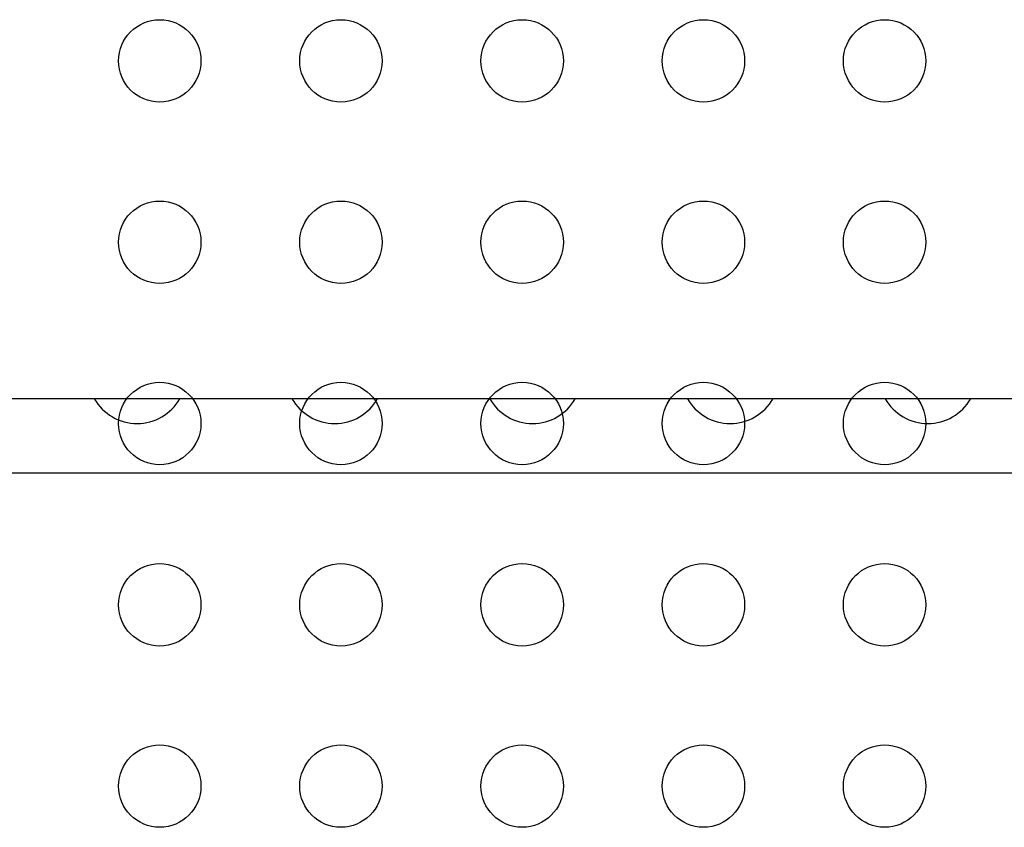
# Model space of a CAD drawing. Units: inches. Extents: x 21.44 to 28.33, y 0.99 to 4.67.
# Drawn here: x 22.88 to 23.18, y 2.25 to 2.49 of the extents above; entities that cross this region are included whole.
import ezdxf

# ---------------------------------------------------------------- set-up
doc = ezdxf.new("R2010")
doc.units = ezdxf.units.IN
doc.header["$MEASUREMENT"] = 0
doc.layers.add('Part', color=1, linetype='Continuous')
doc.layers.add('PCB_OUTLINE', color=142, linetype='Continuous')

# ---------------------------------------------------------------- blocks, each defined once
blk = doc.blocks.new('A$C692C6687')
at = {"layer": 'Part'}
for p, q in [((-0.0525, -0.1135), (-1.0475, -0.1135)), ((-1.1, -0.136), (0, -0.136))]:
    blk.add_line(p, q, dxfattribs=at)
for centre in [(-0.645, -0.106), (-0.585, -0.106), (-0.525, -0.106), (-0.465, -0.106), (-0.405, -0.106)]:
    blk.add_arc(centre, 0.015, 210, 330, dxfattribs=at)

msp = doc.modelspace()

# ---------------------------------------------------------------- linework, layer by layer
at = {"layer": 'PCB_OUTLINE'}
for centre in [(22.92436, 2.48196), (22.97936, 2.48196), (23.03436, 2.48196), (23.08936, 2.48196), (23.14436, 2.48196), (22.92436, 2.42696), (22.97936, 2.42696), (23.03436, 2.42696), (23.08936, 2.42696), (23.14436, 2.42696), (22.92436, 2.37196), (22.97936, 2.37196), (23.03436, 2.37196), (23.08936, 2.37196), (23.14436, 2.37196), (22.92436, 2.31696), (22.97936, 2.31696), (23.03436, 2.31696), (23.08936, 2.31696), (23.14436, 2.31696), (22.92436, 2.26196), (22.97936, 2.26196), (23.03436, 2.26196), (23.08936, 2.26196), (23.14436, 2.26196)]:
    msp.add_circle(centre, 0.0125, dxfattribs=at)

# ---------------------------------------------------------------- block references
msp.add_blockref('A$C692C6687', (23.56249, 2.49296))

doc.saveas('drawing.dxf')
